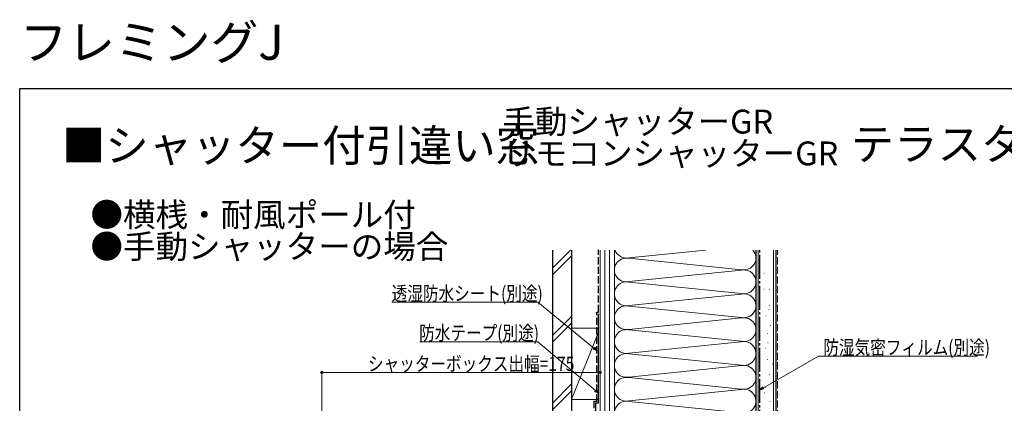
# Model space of a CAD drawing. Extents: x 0 to 994, y 0 to 1603.
# Drawn here: x 0 to 619, y 1362 to 1603 of the extents above; entities that cross this region are included whole.
import ezdxf

# ---------------------------------------------------------------- set-up
doc = ezdxf.new("R2010")
doc.units = 0
doc.linetypes.add('YCENTER_1', pattern=[13, 10, -1, 1, -1])
doc.linetypes.add('YHIDDEN_1', pattern=[4, 3, -1])
doc.layers.add('USER1', color=3, linetype='CONTINUOUS')
doc.layers.add('YKK_ZWAK', color=7, linetype='CONTINUOUS')
for name, color, linetype, lineweight in [('YKK_D', 6, 'CONTINUOUS', 13), ('YSS_K', 3, 'CONTINUOUS', 13), ('YSS_KE', 3, 'CONTINUOUS', 30)]:
    doc.layers.add(name, color=color, linetype=linetype, lineweight=lineweight)
doc.styles.get("Standard").update_dxf_attribs({"font": 'txt', "bigfont": 'EXTFONT'})
doc.styles.add('text-b', font='extslim2.shx', dxfattribs={"width": 0.8, "bigfont": 'extfont2.shx'})

msp = doc.modelspace()

# ---------------------------------------------------------------- linework, layer by layer
at = {"layer": 'YKK_D', "ltscale": 1.5}
for p, q in [((325.88, 1425.55), (234.01, 1425.55)), ((361.14, 1396.74), (325.88, 1425.55)), ((325.86, 1400.74), (251.75, 1400.74)), ((362.17, 1370.05), (325.86, 1400.74)), ((467.83, 1371.79), (502.44, 1391.64)), ((502.44, 1391.64), (602.47, 1391.64)), ((190.12, 1240.58), (190.12, 1382.35)), ((365.12, 1381.35), (190.12, 1381.35)), ((365.12, 1362.05), (365.12, 1382.35))]:
    msp.add_line(p, q, dxfattribs=at)
at = {"layer": 'YKK_D', "linetype": 'ByBlock', "lineweight": -2}
for p, q in [((363.12, 1395.13), (360.71, 1396.21)), ((363.12, 1395.13), (361.14, 1396.74)), ((361.58, 1397.27), (363.12, 1395.13)), ((364.12, 1368.4), (361.73, 1369.53)), ((364.12, 1368.4), (362.17, 1370.05)), ((362.61, 1370.57), (364.12, 1368.4)), ((465.61, 1370.53), (467.49, 1372.39)), ((465.61, 1370.53), (467.83, 1371.79)), ((468.17, 1371.2), (465.61, 1370.53))]:
    msp.add_line(p, q, dxfattribs=at)
for centre in [(190.12, 1381.35), (365.12, 1381.35)]:
    msp.add_circle(centre, 0.637, dxfattribs=at)
at = {"layer": 'YKK_ZWAK'}
msp.add_lwpolyline([(0, 0), (0, 1560), (990, 1560), (990, 0)], close=True, dxfattribs=at)
at = {"layer": 'YSS_K', "linetype": 'Continuous', "ltscale": 1.5}
for p, q in [((335.12, 1447.04), (346.48, 1458.4)), ((374.12, 1288.35), (374.12, 1458.4)), ((431.48, 1458.4), (383.15, 1453.51)), ((463.12, 1288.35), (463.12, 1458.4)), ((464.62, 1089.35), (464.62, 1458.4)), ((474.12, 1089.35), (474.12, 1458.4)), ((335.12, 1442.8), (347.12, 1454.8)), ((454.09, 1446.01), (383.15, 1453.19)), ((383.15, 1453.19), (454.09, 1446.01)), ((383.15, 1438.51), (454.09, 1445.69)), ((383.15, 1438.19), (454.09, 1431.01)), ((383.15, 1423.51), (454.09, 1430.69)), ((454.09, 1416.01), (383.15, 1423.19)), ((454.09, 1416.01), (383.15, 1423.19)), ((383.15, 1423.19), (454.09, 1416.01)), ((335.12, 1404.61), (347.12, 1416.61)), ((335.12, 1400.37), (347.12, 1412.37)), ((383.15, 1408.51), (454.09, 1415.69)), ((347.12, 1409.35), (364.12, 1409.35)), ((347.12, 1409.35), (347.12, 1364.35)), ((364.12, 1406.85), (347.12, 1364.35)), ((365.12, 1364.35), (365.12, 1409.35)), ((383.15, 1408.19), (454.09, 1401.01)), ((383.15, 1393.51), (455.65, 1400.85)), ((454.09, 1386.01), (383.15, 1393.19)), ((383.15, 1393.19), (454.09, 1386.01)), ((383.15, 1378.51), (454.09, 1385.69)), ((383.15, 1378.19), (454.09, 1371.01)), ((347.12, 1374.19), (335.12, 1362.19)), ((335.12, 1357.95), (347.12, 1369.95)), ((454.09, 1370.69), (383.15, 1363.51)), ((347.12, 1364.35), (364.12, 1364.35)), ((454.09, 1356.01), (383.15, 1363.19)), ((383.15, 1363.19), (454.09, 1356.01))]:
    msp.add_line(p, q, dxfattribs=at)
at = {"layer": 'YSS_K', "ltscale": 1.5}
for p, q in [((365.12, 1104.35), (365.12, 1458.4)), ((368.12, 1104.35), (368.12, 1458.4)), ((371.12, 1104.35), (371.12, 1458.4)), ((374.12, 1458.4), (374.12, 1104.35))]:
    msp.add_line(p, q, dxfattribs=at)
at = {"layer": 'YSS_K', "linetype": 'YHIDDEN_1', "ltscale": 1.5}
for p, q in [((476.61, 1089.35), (476.61, 1458.4)), ((468.08, 1443.9), (468.28, 1443.9)), ((469.89, 1439.51), (470.09, 1439.51)), ((468.08, 1433.83), (468.28, 1433.83)), ((471.44, 1433.58), (471.64, 1433.58)), ((471.18, 1420.96), (471.38, 1420.96)), ((471.69, 1423.8), (471.89, 1423.8)), ((469.37, 1417.09), (469.57, 1417.09)), ((470.14, 1405.99), (470.34, 1405.99)), ((472.21, 1410.9), (472.41, 1410.9)), ((470.66, 1400.06), (470.86, 1400.06)), ((469.11, 1396.7), (469.31, 1396.7)), ((470.4, 1389.48), (470.6, 1389.48)), ((473.5, 1386.64), (473.7, 1386.64)), ((471.43, 1380.18), (471.63, 1380.18)), ((469.11, 1372.18), (469.31, 1372.18)), ((468.59, 1368.57), (468.79, 1368.57)), ((471.95, 1363.15), (472.15, 1363.15))]:
    msp.add_line(p, q, dxfattribs=at)
at = {"layer": 'YSS_K', "linetype": 'Continuous', "ltscale": 1.5}
for centre, start, end in [((381.62, 1460.85), 199.04546, 281.78352), ((455.62, 1453.35), 258.21646, 42.3521), ((381.62, 1445.85), 78.21638, 281.78352), ((381.62, 1445.85), 78.21638, 281.78352), ((455.62, 1438.35), 258.21646, 101.78354), ((381.62, 1430.85), 78.21638, 281.78352), ((455.62, 1423.35), 258.21646, 101.78354), ((381.62, 1430.85), 184.89598, 281.78352), ((381.62, 1430.85), 184.89598, 281.78352), ((455.62, 1423.35), 258.21646, 66.15694), ((455.62, 1423.35), 258.21646, 66.15694), ((381.62, 1415.85), 78.21638, 281.78352), ((381.62, 1415.85), 78.21638, 281.78352), ((381.62, 1415.85), 78.21638, 281.78352), ((455.62, 1408.35), 258.21646, 101.78354), ((381.62, 1400.85), 78.21638, 281.78352), ((381.62, 1400.85), 184.89598, 281.78352), ((455.62, 1393.35), 258.21646, 101.78354), ((455.62, 1393.35), 258.21646, 66.15694), ((381.62, 1385.85), 78.21638, 281.78352), ((381.62, 1385.85), 78.21638, 281.78352), ((455.62, 1378.35), 258.21646, 101.78354), ((381.62, 1370.85), 78.21638, 281.78352), ((381.62, 1370.85), 184.89598, 281.78352), ((455.62, 1363.35), 258.21646, 101.78354), ((455.62, 1363.35), 258.21646, 66.15694), ((381.62, 1355.85), 78.21638, 281.78352), ((381.62, 1355.85), 78.21638, 281.78352)]:
    msp.add_arc(centre, 7.5, start, end, dxfattribs=at)
at = {"layer": 'YSS_KE', "linetype": 'Continuous', "ltscale": 1.5}
for p, q in [((335.12, 1458.4), (335.12, 1343.4)), ((347.12, 1458.4), (347.12, 1343.4)), ((463.12, 1458.4), (463.12, 1089.35)), ((475.62, 1458.4), (475.62, 1089.35)), ((364.12, 1362.35), (364.12, 1418.35)), ((362.11, 1362.35), (362.11, 1343.35)), ((362.11, 1362.35), (364.12, 1362.35))]:
    msp.add_line(p, q, dxfattribs=at)
at = {"layer": 'YSS_KE', "linetype": 'YHIDDEN_1', "ltscale": 1.5}
for p, q in [((364.11, 1419.36), (364.11, 1458.52)), ((363.11, 1363.36), (363.11, 1419.36)), ((363.11, 1419.36), (364.11, 1419.36)), ((361.11, 1363.36), (361.11, 1343.36)), ((361.11, 1363.36), (363.11, 1363.36))]:
    msp.add_line(p, q, dxfattribs=at)
at = {"layer": 'YSS_KE', "linetype": 'YCENTER_1', "ltscale": 1.5}
msp.add_line((465.61, 1089.35), (465.61, 1458.4), dxfattribs=at)

# ---------------------------------------------------------------- texts
at = {"layer": 'USER1'}
for s, height, p in [('フレミングJ', 22, (0, 1578)), ('手動シャッターGR', 15, (303.64, 1531.64)), ('■シャッター付引違い窓', 20, (26.6, 1514.09)), ('テラスタイプ 単純段差下枠仕様 2×4', 20, (522.8, 1514.98)), ('リモコンシャッターGR', 15, (303.64, 1511.64)), ('●横桟・耐風ポール付', 15, (44.54, 1473.09)), ('●手動シャッターの場合', 15, (44.54, 1453.09))]:
    msp.add_text(s, height=height, dxfattribs=at).set_placement(p)
at = {"layer": 'YKK_D', "style": 'text-b', "width": 0.8}
for s, p in [('透湿防水シート(別途)', (234.01, 1426.55)), ('防水テープ(別途)', (251.27, 1401.74)), ('防湿気密フィルム(別途)', (505.51, 1392.64)), ('シャッターボックス出幅=175', (219.06, 1382.35))]:
    msp.add_text(s, height=9, dxfattribs=at).set_placement(p)

doc.saveas('drawing.dxf')
